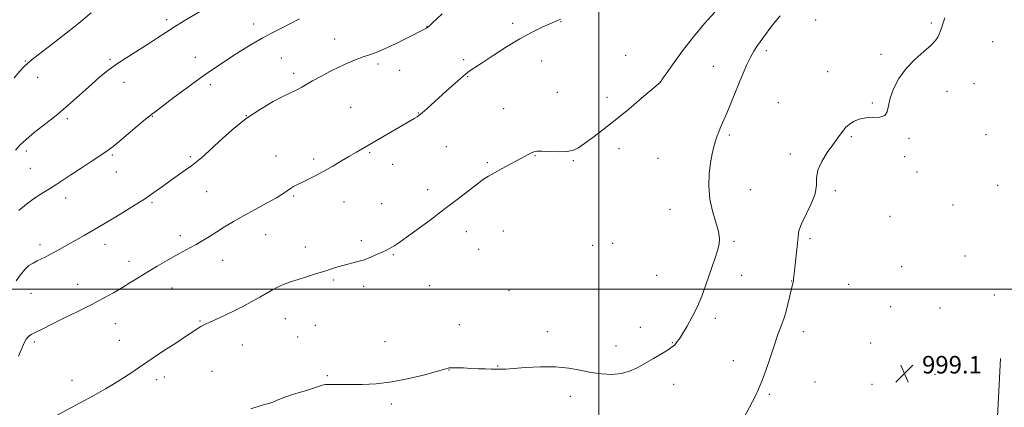
# Model space of a CAD drawing. Extents: x 2159800 to 2162700, y 317300 to 320200.
# Drawn here: x 2160736 to 2161185, y 317946 to 318123 of the extents above; entities that cross this region are included whole.
import ezdxf

# ---------------------------------------------------------------- set-up
doc = ezdxf.new("R2010")
doc.units = 0
doc.header["$MEASUREMENT"] = 0
for name, color, linetype, lineweight in [('32000', 7, 'Continuous', 0), ('DTM HARD BREAKLINE', 7, 'Continuous', 0), ('DTM SPOT ELEVATION', 2, 'Continuous', 13), ('INDEX CONTOUR', 41, 'Continuous', 13), ('INTERMEDIATE CONTOUR', 44, 'Continuous', 0), ('SPOT ELEVATION', 7, 'Continuous', 0)]:
    doc.layers.add(name, color=color, linetype=linetype, lineweight=lineweight)
doc.styles.add('Style-ITALICS', font='ITALICS.shx')

# ---------------------------------------------------------------- blocks, each defined once
blk = doc.blocks.new('SPOT')
at = {"layer": 'SPOT ELEVATION'}
for p, q in [((-3.91, -3.91), (3.82, 3.81)), ((-1.65, 3.77), (1.72, -3.93))]:
    blk.add_line(p, q, dxfattribs=at)

msp = doc.modelspace()

# ---------------------------------------------------------------- linework, layer by layer
at = {"layer": '32000', "flags": 128}
for points in [[(2161000, 320000), (2161000, 317500)], [(2160000, 318000), (2162500, 318000)]]:
    msp.add_lwpolyline(points, dxfattribs=at)
at = {"layer": 'DTM HARD BREAKLINE'}
msp.add_polyline3d([(2161182.9, 317968.51, 999.47), (2161179.95, 317909.15, 999.19), (2161176.39, 317872.82, 998.26), (2161175.39, 317851.02, 998.22), (2161173.95, 317825.98, 998.26), (2161169.71, 317802.59, 998.14), (2161166.26, 317779.19, 998.14), (2161163.31, 317765.07, 997.9), (2161160.37, 317752.58, 997.9)], dxfattribs=at)
at = {"layer": 'DTM SPOT ELEVATION'}
for p in [(2160803.11, 318122.9, 1012.34), (2161098.82, 318122.81, 1001.13), (2160842.71, 318120.92, 1010.56), (2160921.78, 318119.67, 1008.03), (2160960.78, 318121.21, 1006.39), (2160982.72, 318121.98, 1005.94), (2161151.44, 318121.4, 1000.1), (2160879.6, 318114.16, 1008.66), (2161076.29, 318108.75, 1001.61), (2161179.47, 318112.93, 999.54), (2160777.38, 318104.77, 1012.19), (2160816.2, 318105.75, 1010.7), (2160855.41, 318105.43, 1009.01), (2160938.39, 318104.76, 1006.31), (2161012.23, 318106.61, 1004.67), (2161128.53, 318107.17, 1000.13), (2160738.75, 318104.01, 1014.11), (2160899.43, 318102.69, 1007.7), (2160909.32, 318099.87, 1007.19), (2160973.92, 318104.01, 1005.22), (2161052.13, 318101.68, 1002.91), (2160744.35, 318096.61, 1013.39), (2160860.96, 318098.51, 1008.4), (2160940.22, 318096.88, 1005.91), (2161104.29, 318099.28, 1000.44), (2160783.75, 318094.34, 1011.41), (2160823.03, 318093.3, 1009.58), (2161027.96, 318094.72, 1004.01), (2161170.92, 318093.81, 999.56), (2160981.09, 318089.85, 1004.88), (2161003.68, 318087.45, 1004.38), (2161158.67, 318090.22, 999.75), (2160886.9, 318082.91, 1006.95), (2160956.69, 318082.31, 1004.94), (2161081.77, 318085.14, 1000.68), (2161124.59, 318084.88, 1000.06), (2160757.84, 318077.77, 1011.69), (2160796.56, 318078.91, 1009.93), (2160839.41, 318079.23, 1008), (2160917.75, 318080.37, 1006.06), (2161059.43, 318070.33, 1001.69), (2161115.05, 318069.62, 999.9), (2161141.32, 318068.88, 999.93), (2161176.31, 318070.57, 999.38), (2160930.59, 318065.05, 1005.07), (2161009.14, 318064.05, 1003.61), (2160739.19, 318063.09, 1011.68), (2160778.43, 318061.26, 1009.8), (2160813.85, 318060.47, 1008.23), (2160852.88, 318060.76, 1006.73), (2160870.04, 318059.45, 1006.35), (2160895.6, 318062.33, 1005.84), (2160970.93, 318060.87, 1003.92), (2161026.97, 318059.78, 1003.33), (2161087.22, 318061.72, 1000.28), (2161139.35, 318060.53, 999.84), (2160741.02, 318055.22, 1011.04), (2160906.11, 318057.05, 1005.39), (2160949.28, 318057.8, 1004.22), (2160988.33, 318058.65, 1003.89), (2160780.24, 318053.45, 1009.25), (2161144.88, 318053.41, 999.77), (2161181.68, 318047.37, 999.3), (2160757.16, 318041.58, 1009.41), (2160821.36, 318044.46, 1007.16), (2160860.93, 318042.54, 1005.82), (2160922.04, 318045.43, 1004.56), (2161068.94, 318045.49, 1001.26), (2161107.8, 318044.99, 999.72), (2160796.51, 318039.52, 1007.79), (2160883.91, 318039.77, 1005.21), (2160901.01, 318039.04, 1004.82), (2161161.4, 318038.45, 999.56), (2161032.35, 318036.53, 1002.64), (2161132.67, 318033.24, 999.25), (2160809.31, 318024.44, 1006.47), (2160848.23, 318024.9, 1005.15), (2160939.64, 318026.31, 1003.34), (2160956.52, 318026.6, 1003.01), (2160745.45, 318020.34, 1008.45), (2160774.98, 318020.48, 1007.4), (2160866.35, 318019.24, 1004.61), (2160891.82, 318022.24, 1004.36), (2160997.26, 318020.09, 1002.7), (2161006.26, 318021.03, 1002.42), (2161061.55, 318021.82, 1001.84), (2161096.19, 318023.06, 999.67), (2160906.4, 318015.83, 1003.87), (2160945.31, 318018.26, 1003.04), (2161166.78, 318015.12, 999.46), (2160785.95, 318012.81, 1006.57), (2160828.63, 318013.19, 1005.2), (2161138, 318010.26, 999.1), (2161026.33, 318006.34, 1002.66), (2161065.11, 318006.39, 1001.59), (2160762.59, 318002.3, 1006.71), (2160879.06, 318004.29, 1003.77), (2160892.9, 318001.31, 1003.56), (2160922.87, 318001.7, 1003.08), (2161087.8, 318003.84, 1000.04), (2161113.87, 318002.31, 998.9), (2160741.39, 317998.24, 1007.11), (2160805.55, 318000.67, 1005.17), (2160959.07, 317999.36, 1002.66), (2161180.17, 317997.46, 998.85), (2161132.91, 317992.15, 998.94), (2161155.36, 317991.44, 999.22), (2160779.74, 317984.31, 1005.21), (2160818.4, 317985.63, 1004.13), (2160857.2, 317986.57, 1003.27), (2160870.93, 317983.61, 1002.96), (2160936.4, 317983.95, 1002.46), (2161053.1, 317986.75, 1001.74), (2160976.55, 317980.66, 1002.34), (2161018.93, 317982.66, 1002.45), (2161093.2, 317980.63, 999.36), (2160742.93, 317976.06, 1005.76), (2160781.53, 317976.69, 1004.78), (2160837.58, 317974.69, 1003.2), (2160862.88, 317978.28, 1002.83), (2160902.53, 317976.12, 1002.68), (2161007.89, 317974.22, 1002.4), (2161033.43, 317975.65, 1002.06), (2161123.81, 317975.55, 999), (2161061.26, 317967.49, 1000.96), (2160823.8, 317962.58, 1002.8), (2160876.29, 317960.7, 1002.14), (2160931.81, 317963.21, 1001.97), (2160953.96, 317965, 1002.04), (2161153.07, 317961.28, 999.23), (2160759.96, 317958.46, 1004.52), (2160798.61, 317958.78, 1003.54), (2160802.01, 317959.97, 1003.47), (2161034.15, 317956.73, 1001.56), (2161098.51, 317957.77, 998.63), (2161124.47, 317956.66, 998.82), (2161077.66, 317952.13, 999.69), (2160905.44, 317947.7, 1001.69), (2160987.09, 317951.24, 1001.67)]:
    msp.add_point(p, dxfattribs=at)
at = {"layer": 'INDEX CONTOUR', "flags": 128}
for points, elevation in [([(2160735.7571, 318035.912), (2160739.232, 318038.883), (2160742.994, 318041.577), (2160746.779, 318043.969), (2160750.205, 318046.058), (2160753.074, 318047.904), (2160759.485, 318052.217), (2160764.179, 318055.283), (2160769.232, 318058.554), (2160773.572, 318061.39), (2160776.49, 318063.389), (2160778.738, 318065.11), (2160781.428, 318067.354), (2160789.705, 318074.336), (2160793.542, 318077.546), (2160796.158, 318079.682), (2160798.433, 318081.439), (2160806.6261, 318087.567), (2160812.667, 318092.055), (2160818.614, 318096.394), (2160823.614, 318099.91), (2160827.969, 318102.838), (2160832.271, 318105.64), (2160836.959, 318108.654), (2160841.872, 318111.722), (2160846.697, 318114.563), (2160851.195, 318116.98), (2160855.421, 318119.1), (2160859.505, 318121.131), (2160863.611, 318123.258)], 1010), ([(2161065.798, 317940.772), (2161071.291, 317951.481), (2161072.709, 317954.452), (2161074.237, 317958.11), (2161076.055, 317962.961), (2161077.954, 317968.337), (2161079.628, 317973.275), (2161081.759, 317979.84), (2161082.538, 317982.083), (2161083.362, 317984.188), (2161084.248, 317986.5299), (2161085.181, 317989.474), (2161086.129, 317993.189), (2161087.008, 317997.062), (2161087.721, 318000.285), (2161088.195, 318002.268), (2161088.471, 318003.308), (2161088.614, 318003.923), (2161088.696, 318004.629), (2161088.816, 318005.944), (2161089.078, 318008.388), (2161090.069, 318016.714), (2161090.488, 318020.853), (2161090.73, 318023.965), (2161091.17, 318026.644), (2161092.299, 318029.802), (2161096.737, 318038.921), (2161098.497, 318043.566), (2161099.08, 318047.426), (2161099.166, 318050.833), (2161099.7499, 318054.34), (2161101.535, 318058.313), (2161104.05, 318062.349), (2161106.533, 318065.855), (2161109.681, 318070.1629), (2161111.538, 318072.753), (2161112.575, 318073.968), (2161114.004, 318075.203), (2161116.01, 318076.452), (2161118.561, 318077.531), (2161121.57, 318078.206), (2161124.867, 318078.3841), (2161127.952, 318078.512), (2161130.241, 318079.175), (2161131.377, 318080.843), (2161132.65, 318087.0871), (2161134.215, 318091.387), (2161136.69, 318096.048), (2161140.009, 318100.648), (2161143.994, 318104.819), (2161148.013, 318108.396), (2161151.319, 318111.271), (2161153.371, 318113.395), (2161154.445, 318114.969), (2161155.023, 318116.257), (2161155.5179, 318117.523), (2161156.073, 318119.035), (2161156.763, 318121.06), (2161157.626, 318123.784)], 1000)]:
    msp.add_lwpolyline(points, dxfattribs=dict(at, elevation=elevation))
at = {"layer": 'INTERMEDIATE CONTOUR', "flags": 128}
for points, elevation in [([(2160734.262, 318063.439), (2160736.4049, 318065.8181), (2160739.129, 318068.36), (2160742.776, 318071.412), (2160746.761, 318074.587), (2160752.762, 318079.245), (2160754.815, 318080.901), (2160757.281, 318083.029), (2160760.767, 318086.146), (2160769.022, 318093.579), (2160772.721, 318096.823), (2160776.3061, 318099.746), (2160780.286, 318102.648), (2160784.988, 318105.742), (2160794.814, 318111.901), (2160798.97, 318114.602), (2160802.793, 318117.135), (2160806.762, 318119.704), (2160811.179, 318122.43), (2160819.554, 318127.453)], 1012), ([(2160733.734, 318096.48), (2160736.2871, 318099.501), (2160738.071, 318101.463), (2160739.865, 318103.067), (2160742.694, 318105.299), (2160752.511, 318112.969), (2160757.361, 318116.775), (2160760.802, 318119.4979), (2160763.12, 318121.36), (2160764.909, 318122.8281), (2160768.807, 318126.0619)], 1014), ([(2160734.656, 318003.835), (2160736.601, 318006.629), (2160738.522, 318009.054), (2160740.404, 318010.79), (2160742.267, 318011.993), (2160744.137, 318012.935), (2160746.048, 318013.854), (2160748.072, 318014.854), (2160750.287, 318016.003), (2160752.764, 318017.357), (2160765.606, 318024.565), (2160768.906, 318026.448), (2160771.843, 318028.182), (2160778.4289, 318032.166), (2160782.9879, 318034.903), (2160788.067, 318037.994), (2160793.025, 318041.131), (2160797.37, 318044.069), (2160801.208, 318046.815), (2160804.796, 318049.438), (2160808.31, 318051.973), (2160811.594, 318054.324), (2160814.413, 318056.358), (2160816.703, 318058.086), (2160819.09, 318060.08), (2160822.369, 318063.053), (2160827.111, 318067.453), (2160832.981, 318072.667), (2160839.4169, 318077.817), (2160845.852, 318082.17), (2160851.701, 318085.568), (2160856.373, 318087.998), (2160859.485, 318089.518), (2160861.4811, 318090.454), (2160863.011, 318091.205), (2160864.6641, 318092.116), (2160869.602, 318094.969), (2160873.302, 318097.04), (2160877.533, 318099.313), (2160881.8371, 318101.479), (2160885.828, 318103.294), (2160889.425, 318104.754), (2160892.621, 318105.9199), (2160895.508, 318106.899), (2160898.575, 318108.009), (2160902.413, 318109.614), (2160907.327, 318111.917), (2160912.487, 318114.463), (2160920.654, 318118.609), (2160921.193, 318118.898), (2160921.566, 318119.121), (2160922.046, 318119.482), (2160922.832, 318120.163), (2160924.113, 318121.33), (2160928.639, 318125.526)], 1008), ([(2160735.572, 317969.459), (2160737.235, 317972.996), (2160738.285, 317975.54), (2160739.153, 317977.309), (2160740.192, 317978.521), (2160741.446, 317979.393), (2160742.884, 317980.141), (2160747.026, 317982.214), (2160750.825, 317984.0911), (2160756.305, 317986.778), (2160762.71, 317989.94), (2160769.012, 317993.116), (2160774.406, 317995.946), (2160778.97, 317998.476), (2160783.0039, 318000.8519), (2160786.794, 318003.201), (2160790.56, 318005.581), (2160794.503, 318008.03), (2160798.739, 318010.553), (2160803.026, 318013.017), (2160807.032, 318015.255), (2160813.624, 318018.8389), (2160816.575, 318020.484), (2160819.574, 318022.24), (2160822.698, 318024.145), (2160825.996, 318026.21), (2160829.543, 318028.45), (2160833.517, 318030.894), (2160838.1239, 318033.573), (2160843.396, 318036.461), (2160848.67, 318039.2941), (2160853.111, 318041.751), (2160856.12, 318043.596), (2160859.498, 318045.943), (2160860.982, 318046.816), (2160862.744, 318047.71), (2160864.955, 318048.781), (2160867.743, 318050.157), (2160871.057, 318051.861), (2160874.8, 318053.89), (2160878.834, 318056.198), (2160882.85, 318058.567), (2160886.495, 318060.735), (2160889.58, 318062.55), (2160916.178, 318078.003), (2160917.197, 318078.625), (2160918.217, 318079.359), (2160919.593, 318080.504), (2160921.599, 318082.283), (2160930.602, 318090.421), (2160938.178, 318097.196), (2160939.286, 318098.14), (2160940.2259, 318098.857), (2160941.458, 318099.713), (2160946.878, 318103.316), (2160951.894, 318106.628), (2160957.917, 318110.491), (2160964.085, 318114.204), (2160969.643, 318117.2), (2160974.263, 318119.428), (2160977.7229, 318120.97), (2160981.173, 318122.47), (2160981.953, 318122.793), (2160982.722, 318123.086)], 1006), ([(2160748.995, 317940.334), (2160766.036, 317949.458), (2160771.02, 317952.173), (2160775.297, 317954.591), (2160779.338, 317957.007), (2160783.447, 317959.603), (2160787.274, 317962.115), (2160790.301, 317964.1659), (2160794.155, 317966.87), (2160797.057, 317968.823), (2160801.752, 317971.899), (2160807.272, 317975.494), (2160812.223, 317978.736), (2160815.54, 317980.951), (2160817.487, 317982.273), (2160818.661, 317983.0309), (2160819.633, 317983.548), (2160820.885, 317984.1071), (2160822.875, 317984.978), (2160825.916, 317986.361), (2160829.7341, 317988.154), (2160833.912, 317990.183), (2160838.074, 317992.29), (2160842.009, 317994.374), (2160845.549, 317996.35), (2160851.301, 317999.744), (2160853.908, 318001.137), (2160856.626, 318002.338), (2160859.613, 318003.439), (2160863.006, 318004.551), (2160866.863, 318005.754), (2160870.901, 318006.997), (2160874.756, 318008.198), (2160878.153, 318009.288), (2160881.177, 318010.245), (2160884.004, 318011.059), (2160889.644, 318012.458), (2160892.632, 318013.3511), (2160895.767, 318014.528), (2160898.785, 318015.821), (2160901.349, 318016.992), (2160903.228, 318017.868), (2160904.602, 318018.54), (2160905.755, 318019.16), (2160907.023, 318019.9311), (2160908.966, 318021.247), (2160912.195, 318023.548), (2160917.09, 318027.1109), (2160923.102, 318031.553), (2160929.449, 318036.325), (2160935.424, 318040.912), (2160940.618, 318044.944), (2160944.6991, 318048.082), (2160947.536, 318050.149), (2160949.809, 318051.608), (2160952.402, 318053.081), (2160955.9239, 318055.018), (2160966.203, 318060.606), (2160968.067, 318061.597), (2160969.364, 318062.257), (2160970.42, 318062.697), (2160971.786, 318062.936), (2160974.074, 318062.968), (2160977.636, 318062.827), (2160981.793, 318062.7), (2160985.609, 318062.811), (2160988.438, 318063.37), (2160990.799, 318064.526), (2160993.501, 318066.413), (2160997.193, 318069.14), (2161001.8939, 318072.713), (2161007.461, 318077.113), (2161013.607, 318082.168), (2161019.471, 318087.102), (2161027.894, 318094.2321), (2161027.98, 318094.349), (2161028.085, 318094.575), (2161028.211, 318094.788), (2161028.875, 318095.756), (2161030.622, 318098.2609), (2161033.823, 318102.799), (2161038.15, 318108.724), (2161043.102, 318115.1049), (2161048.173, 318121.114), (2161052.848, 318126.334)], 1004), ([(2160841.511, 317945.53), (2160846.635, 317947.188), (2160848.485, 317947.709), (2160850.08, 317948.138), (2160851.574, 317948.626), (2160853.135, 317949.287), (2160854.9999, 317950.11), (2160857.419, 317951.048), (2160860.523, 317952.052), (2160867.241, 317954.034), (2160869.979, 317954.896), (2160873.602, 317956.119), (2160874.589, 317956.411), (2160875.508, 317956.5391), (2160876.9, 317956.583), (2160879.214, 317956.609), (2160882.543, 317956.627), (2160886.891, 317956.635), (2160892.245, 317956.675), (2160898.535, 317956.973), (2160905.674, 317957.801), (2160913.398, 317959.301), (2160920.723, 317961.097), (2160926.485, 317962.683), (2160929.915, 317963.672), (2160931.813, 317964.138), (2160933.373, 317964.275), (2160935.554, 317964.252), (2160938.383, 317964.139), (2160941.652, 317963.982), (2160945.117, 317963.826), (2160948.385, 317963.694), (2160951.029, 317963.611), (2160952.7571, 317963.587), (2160954.646, 317963.61), (2160955.663, 317963.611), (2160957.562, 317963.677), (2160961.083, 317963.907), (2160966.65, 317964.33), (2160973.4291, 317964.694), (2160980.271, 317964.677), (2160986.281, 317964.07), (2160991.5659, 317963.1059), (2160996.487, 317962.133), (2161001.3129, 317961.46), (2161005.942, 317961.2479), (2161010.184, 317961.624), (2161013.933, 317962.664), (2161017.436, 317964.259), (2161021.025, 317966.25), (2161024.883, 317968.459), (2161028.589, 317970.617), (2161031.568, 317972.436), (2161033.421, 317973.713), (2161034.435, 317974.596), (2161035.071, 317975.322), (2161035.746, 317976.156), (2161036.708, 317977.487), (2161038.159, 317979.736), (2161040.209, 317983.174), (2161042.585, 317987.486), (2161044.918, 317992.208), (2161046.922, 317996.948), (2161048.641, 318001.591), (2161051.691, 318010.392), (2161053.0331, 318014.327), (2161054.1119, 318017.722), (2161054.8081, 318020.529), (2161054.978, 318023.226), (2161054.473, 318026.422), (2161053.261, 318030.578), (2161051.782, 318035.572), (2161050.5971, 318041.134), (2161050.131, 318046.964), (2161050.286, 318052.6391), (2161050.831, 318057.704), (2161051.559, 318061.816), (2161052.365, 318065.078), (2161053.166, 318067.705), (2161053.902, 318069.897), (2161054.597, 318071.7879), (2161055.295, 318073.498), (2161057.007, 318077.313), (2161058.292, 318080.284), (2161059.993, 318084.399), (2161063.92, 318094.108), (2161065.741, 318098.555), (2161067.427, 318102.45), (2161069.05, 318105.79), (2161070.6721, 318108.611), (2161072.33, 318111.119), (2161075.887, 318116.135), (2161077.883, 318118.87), (2161080.108, 318121.748), (2161082.606, 318124.745)], 1002)]:
    msp.add_lwpolyline(points, dxfattribs=dict(at, elevation=elevation))

# ---------------------------------------------------------------- block references
at = {"layer": 'SPOT ELEVATION'}
msp.add_blockref('SPOT', (2161139.238, 317961.634, 999.058), dxfattribs=at)

# ---------------------------------------------------------------- texts
at = {"layer": 'SPOT ELEVATION', "style": 'Style-ITALICS'}
msp.add_text('999.1', height=8, dxfattribs=at).set_placement((2161147.238, 317961.634, 999.058))

doc.saveas('drawing.dxf')
